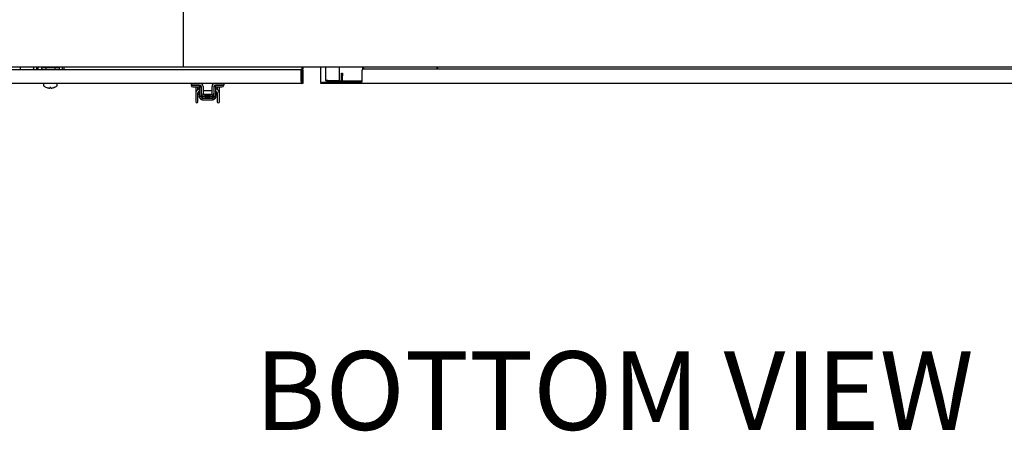
# Model space of a CAD drawing. Units: inches. Extents: x 0.7 to 15.8, y 1 to 10.3.
# Drawn here: x 6.9 to 8.4, y 1 to 1.6 of the extents above; entities that cross this region are included whole.
import ezdxf

# ---------------------------------------------------------------- set-up
doc = ezdxf.new("R2010")
doc.units = ezdxf.units.IN
doc.header["$MEASUREMENT"] = 0
doc.layers.add('FORMAT', color=7, linetype='Continuous')
doc.styles.add('SLDTEXTSTYLE0', font='TXT', dxfattribs={"width": 0.605})

# ---------------------------------------------------------------- blocks, each defined once
blk = doc.blocks.new('SW_NOTE_0_13')
at = {"layer": 'FORMAT', "color": 0, "insert": (0.5738, 0.1547), "char_height": 0.12, "attachment_point": 2, "style": 'SLDTEXTSTYLE0'}
blk.add_mtext('BOTTOM VIEW', dxfattribs=at)

msp = doc.modelspace()

# ---------------------------------------------------------------- linework, layer by layer
at = {"color": 7, "linetype": 'Continuous', "lineweight": 25}
for p, q in [((7.12965134, 1.76175519), (7.12965134, 1.58467186)), ((7.129693, 1.76175325), (7.129693, 1.58466991)), ((7.12965134, 1.58467186), (7.12965134, 1.56904686)), ((7.12965134, 1.58071353), (7.129693, 1.58071353)), ((7.129693, 1.58466991), (7.129693, 1.56904491)), ((5.64267217, 1.56904686), (7.12965134, 1.56904686)), ((6.880693, 1.56904686), (6.880693, 1.56483853)), ((6.90125205, 1.56483853), (6.90152634, 1.5653136)), ((6.90152634, 1.56793029), (6.90152634, 1.56904686)), ((6.90152634, 1.5653136), (6.90152634, 1.56793029)), ((6.9059585, 1.56483853), (6.9059585, 1.56904686)), ((6.90845017, 1.56483853), (6.90845017, 1.56904686)), ((6.91326019, 1.56904686), (6.91326019, 1.56891357)), ((6.91326019, 1.56891357), (6.91507309, 1.56839373)), ((6.91326019, 1.56891357), (6.91326019, 1.56564482)), ((6.9166431, 1.56839373), (6.91326019, 1.56891357)), ((6.91326019, 1.56564482), (6.91507309, 1.56512498)), ((6.9166431, 1.56512498), (6.91326019, 1.56564482)), ((6.9166431, 1.56839373), (6.91507309, 1.56839373)), ((6.9166431, 1.56512498), (6.91507309, 1.56512498)), ((6.92002601, 1.56891357), (6.9166431, 1.56839373)), ((6.92679184, 1.56839373), (6.9166431, 1.56839373)), ((6.92002601, 1.56564482), (6.9166431, 1.56512498)), ((6.92679184, 1.56512498), (6.9166431, 1.56512498)), ((6.92002601, 1.56904686), (6.92002601, 1.56891357)), ((6.92679184, 1.56839373), (6.92002601, 1.56891357)), ((6.92002601, 1.56839373), (6.92002601, 1.56564482)), ((6.92679184, 1.56512498), (6.92002601, 1.56564482)), ((6.9215835, 1.56512498), (6.9215835, 1.56483853)), ((6.93694057, 1.56839373), (6.92679184, 1.56839373)), ((6.93694057, 1.56512498), (6.92679184, 1.56512498)), ((6.93200017, 1.56483853), (6.93200017, 1.56512498)), ((6.93215967, 1.56483853), (6.93215967, 1.56512498)), ((6.93355766, 1.56904686), (6.93355766, 1.56891357)), ((6.93694057, 1.56839373), (6.93355766, 1.56891357)), ((6.93355766, 1.56839373), (6.93355766, 1.56564482)), ((6.93694057, 1.56512498), (6.93355766, 1.56564482)), ((6.94032348, 1.56891357), (6.93694057, 1.56839373)), ((6.93851059, 1.56839373), (6.93694057, 1.56839373)), ((6.94032348, 1.56564482), (6.93694057, 1.56512498)), ((6.93851059, 1.56512498), (6.93694057, 1.56512498)), ((6.93851059, 1.56839373), (6.94032348, 1.56891357)), ((6.93851059, 1.56512498), (6.94032348, 1.56564482)), ((6.94032348, 1.56904686), (6.94032348, 1.56891357)), ((6.94032348, 1.56891357), (6.94032348, 1.56564482)), ((6.9451335, 1.56904686), (6.9451335, 1.56483853)), ((6.94762517, 1.56904686), (6.94762517, 1.56483853)), ((7.129693, 1.56904491), (10.17917217, 1.56904491)), ((7.311318, 1.56904491), (7.311318, 1.56599848)), ((7.3128805, 1.56599848), (7.311318, 1.56599848)), ((7.311318, 1.56483853), (7.311318, 1.56599848)), ((7.3128805, 1.56904491), (7.3128805, 1.56599848)), ((7.3128805, 1.56483853), (7.3128805, 1.56599848)), ((7.340318, 1.54635314), (7.340318, 1.56904491)), ((7.34802634, 1.54829491), (7.34802634, 1.56904491)), ((7.36885967, 1.54829491), (7.36885967, 1.56904491)), ((7.40429046, 1.56544898), (7.40429046, 1.56904491)), ((9.806568, 1.56566991), (7.405318, 1.56566991)), ((7.51915805, 1.56566991), (7.51915805, 1.56904491)), ((7.31002634, 1.56483853), (5.63497796, 1.56483853)), ((7.311318, 1.56483853), (7.31002634, 1.56483853)), ((7.31002634, 1.54685936), (7.31002634, 1.56483853)), ((7.3128805, 1.56483853), (7.311318, 1.56483853)), ((7.311318, 1.56483853), (7.311318, 1.54685936)), ((7.3128805, 1.56483853), (7.3128805, 1.54685936)), ((7.37198467, 1.55983658), (7.37348467, 1.55983658)), ((7.37198467, 1.55566991), (7.37198467, 1.55983658)), ((7.37198467, 1.55150325), (7.37198467, 1.55566991)), ((7.37348467, 1.55150325), (7.37198467, 1.55150325)), ((7.37198467, 1.54716991), (7.37198467, 1.55150325)), ((7.37348467, 1.55983658), (7.37348467, 1.55566991)), ((7.37348467, 1.55150325), (7.37348467, 1.55566991)), ((7.37348467, 1.54716991), (7.37348467, 1.55150325)), ((7.402818, 1.56316991), (7.402818, 1.54679491)), ((7.31002634, 1.54400519), (5.61583884, 1.54400519)), ((6.91654184, 1.54327603), (6.91654184, 1.54071081)), ((6.92132813, 1.53767525), (6.92128771, 1.53767525)), ((6.92384003, 1.53700066), (6.92389704, 1.53699077)), ((6.92605472, 1.53699077), (6.92606696, 1.53700066)), ((6.92612598, 1.53767525), (6.92606696, 1.53700066)), ((6.9274577, 1.53767525), (6.92612598, 1.53767525)), ((6.92621422, 1.53699077), (6.92622646, 1.53700066)), ((6.92628548, 1.53767525), (6.92622646, 1.53700066)), ((6.92751672, 1.53700066), (6.9274577, 1.53767525)), ((6.92751672, 1.53700066), (6.92752896, 1.53699077)), ((6.92968664, 1.53699077), (6.92974365, 1.53700066)), ((6.92984614, 1.53699077), (6.92990315, 1.53700066)), ((6.93229597, 1.53767525), (6.93225554, 1.53767525)), ((6.93245547, 1.53767525), (6.93241504, 1.53767525)), ((6.93704184, 1.54071081), (6.93704184, 1.54327603)), ((6.93720134, 1.54071081), (6.93720134, 1.54327603)), ((7.14194543, 1.54138019), (7.14226626, 1.54138019)), ((7.14226626, 1.54138019), (7.15506679, 1.54138019)), ((7.14233588, 1.54400519), (7.14233588, 1.54138052)), ((7.14233588, 1.54138052), (7.14251709, 1.54138052)), ((7.14251709, 1.54138052), (7.14251709, 1.54400519)), ((7.14743835, 1.54138052), (7.14251709, 1.54138052)), ((7.14469543, 1.53863019), (7.14501626, 1.53863019)), ((7.14501626, 1.53863019), (7.15314126, 1.53863019)), ((7.14550272, 1.54138052), (7.14550272, 1.54138019)), ((7.14582356, 1.54138052), (7.14582356, 1.54138019)), ((7.15502529, 1.54138052), (7.14743835, 1.54138052)), ((7.14907876, 1.53863019), (7.14907876, 1.52873633)), ((7.15233397, 1.54138019), (7.15233397, 1.54138052)), ((7.1523596, 1.53473841), (7.1523596, 1.53863019)), ((7.15444294, 1.539077), (7.15444294, 1.53887624)), ((7.15444294, 1.53887624), (7.15444294, 1.52419363)), ((7.15444294, 1.53887624), (7.15706761, 1.53887624)), ((7.15550873, 1.53998105), (7.15706761, 1.53998105)), ((7.15706761, 1.53998105), (7.15706761, 1.53887624)), ((7.15706761, 1.53887624), (7.15706761, 1.52420972)), ((7.15764996, 1.52858524), (7.15764996, 1.53875585)), ((7.16027463, 1.53924797), (7.16027463, 1.5264527)), ((7.17397214, 1.5264527), (7.17397214, 1.53924797)), ((7.17659681, 1.53875585), (7.17659681, 1.52858524)), ((7.17865713, 1.53998105), (7.17717916, 1.53998105)), ((7.17717916, 1.53887624), (7.17717916, 1.53998105)), ((7.17980383, 1.53887624), (7.17717916, 1.53887624)), ((7.17717916, 1.52420972), (7.17717916, 1.53887624)), ((7.17917998, 1.54138019), (7.1918996, 1.54138019)), ((7.18680842, 1.54138052), (7.17922148, 1.54138052)), ((7.17980383, 1.53887624), (7.17980383, 1.5390714)), ((7.17980383, 1.52419363), (7.17980383, 1.53887624)), ((7.18077876, 1.53863019), (7.1810246, 1.53863019)), ((7.1810246, 1.53863019), (7.1891496, 1.53863019)), ((7.18158606, 1.54138052), (7.18158606, 1.54138019)), ((7.18183189, 1.54138052), (7.18183189, 1.54138019)), ((7.18188716, 1.53863019), (7.18188716, 1.53473066)), ((7.185168, 1.52873633), (7.185168, 1.53863019)), ((7.19172968, 1.54138052), (7.18680842, 1.54138052)), ((7.18834231, 1.54138019), (7.18834231, 1.54138052)), ((7.19172968, 1.54400519), (7.19172968, 1.54138052)), ((7.31002634, 1.54685936), (7.31002634, 1.54400519)), ((7.3128805, 1.54400519), (7.31002634, 1.54400519)), ((7.311318, 1.54685936), (7.3128805, 1.54685936)), ((7.3128805, 1.54685936), (7.3128805, 1.54400519)), ((7.340318, 1.54635314), (7.340318, 1.54550325)), ((7.340318, 1.54400325), (7.340318, 1.54550325)), ((7.340318, 1.54550325), (7.342818, 1.54550325)), ((7.342818, 1.54400325), (7.340318, 1.54400325)), ((7.402068, 1.54550325), (7.342818, 1.54550325)), ((7.402068, 1.54400325), (7.342818, 1.54400325)), ((7.350818, 1.54829491), (7.34802634, 1.54829491)), ((7.35005574, 1.54728276), (7.350818, 1.54720719)), ((7.350818, 1.54829491), (7.36885967, 1.54829491)), ((7.350818, 1.54720719), (7.350818, 1.54772022)), ((7.350818, 1.54772022), (7.37198467, 1.54772022)), ((7.350818, 1.54720719), (7.37198467, 1.54720719)), ((7.389693, 1.54700325), (7.350818, 1.54700325)), ((7.350818, 1.54700325), (7.350818, 1.54550325)), ((7.37348467, 1.54716991), (7.37198467, 1.54716991)), ((7.37198467, 1.54700325), (7.37198467, 1.54716991)), ((7.37348467, 1.54772022), (7.402818, 1.54772022)), ((7.37348467, 1.54720719), (7.402818, 1.54720719)), ((7.37348467, 1.54700325), (7.37348467, 1.54716991)), ((7.389693, 1.54700325), (7.389693, 1.54550325)), ((7.389693, 1.54700325), (7.402818, 1.54700325)), ((7.402068, 1.54550325), (7.402068, 1.54400325)), ((7.402818, 1.54550325), (7.402068, 1.54550325)), ((7.402818, 1.54400325), (7.402068, 1.54400325)), ((7.402818, 1.54400325), (7.402818, 1.54679491)), ((9.809068, 1.54400325), (7.402818, 1.54400325)), ((7.14907876, 1.52873633), (7.14907876, 1.51574107)), ((7.1523596, 1.51574107), (7.1523596, 1.52873633)), ((7.1523596, 1.52747796), (7.15444294, 1.52747796)), ((7.15444294, 1.52419363), (7.15450438, 1.52338033)), ((7.15706766, 1.52419363), (7.15444294, 1.52419363)), ((7.15709974, 1.52378737), (7.15450438, 1.52338033)), ((7.15469301, 1.5226819), (7.15450438, 1.52338033)), ((7.1548144, 1.52263569), (7.15476525, 1.52263639)), ((7.15764996, 1.53264528), (7.15706761, 1.53264528)), ((7.15706761, 1.52747796), (7.15764996, 1.52747796)), ((7.15709974, 1.52378737), (7.15713217, 1.52360844)), ((7.15734757, 1.52475544), (7.15734757, 1.52496453)), ((7.15764996, 1.5280593), (7.15764996, 1.52858524)), ((7.15764996, 1.52423073), (7.15764996, 1.5280593)), ((7.1582513, 1.52382803), (7.16027463, 1.52382803)), ((7.15952824, 1.52030639), (7.15952824, 1.52261877)), ((7.17397214, 1.53264528), (7.16027463, 1.53264528)), ((7.16027463, 1.52747796), (7.17397214, 1.52747796)), ((7.16027463, 1.5264527), (7.17397214, 1.5264527)), ((7.16027463, 1.52433279), (7.16027463, 1.52382803)), ((7.17183959, 1.52382803), (7.16240718, 1.52382803)), ((7.17397214, 1.52382803), (7.17397214, 1.52433279)), ((7.17397214, 1.52382803), (7.17599547, 1.52382803)), ((7.17471853, 1.52030639), (7.17471853, 1.52261877)), ((7.17717916, 1.53264528), (7.17659681, 1.53264528)), ((7.17659681, 1.52858524), (7.17659681, 1.5280593)), ((7.17659681, 1.5280593), (7.17659681, 1.52427753)), ((7.17659681, 1.52747796), (7.17717916, 1.52747796)), ((7.1768992, 1.52496453), (7.1768992, 1.52475544)), ((7.17703719, 1.52358096), (7.17943237, 1.52263574)), ((7.17714703, 1.52378737), (7.1771146, 1.52360844)), ((7.17714703, 1.52378737), (7.17974239, 1.52338033)), ((7.17717911, 1.52419363), (7.17980383, 1.52419363)), ((7.1794791, 1.52264013), (7.17943237, 1.52263574)), ((7.17970337, 1.52323408), (7.17954661, 1.52264648)), ((7.17974239, 1.52338033), (7.17980383, 1.52419363)), ((7.17983664, 1.52553816), (7.17983664, 1.53220378)), ((7.18188716, 1.52873633), (7.18188716, 1.51574107)), ((7.18360137, 1.53300545), (7.18383475, 1.53280769)), ((7.185168, 1.51574107), (7.185168, 1.52873633)), ((7.15952824, 1.51907805), (7.17471853, 1.51907805))]:
    msp.add_line(p, q, dxfattribs=at)
at = {"color": 7, "linetype": 'Continuous', "lineweight": 25, "flags": 128}
for points in [[(6.90094862, 1.56483853), (6.90104753, 1.56505441), (6.90152634, 1.56793029)], [(6.90152634, 1.56793029), (6.90151683, 1.56833128), (6.90137532, 1.56904686)], [(6.93355766, 1.56891357), (6.93186169, 1.56869472), (6.92679184, 1.56839373)], [(6.93355766, 1.56564482), (6.93186169, 1.56542597), (6.92679184, 1.56512498)], [(7.4055597, 1.56557516), (7.40608187, 1.56818474), (7.40622111, 1.56904491)], [(7.51723231, 1.56904491), (7.51759404, 1.56694404), (7.51788437, 1.56566991)], [(7.1526266, 1.53493458), (7.15173934, 1.53426561), (7.15041234, 1.53280815)], [(7.1544994, 1.53563654), (7.15374813, 1.53548987), (7.1526266, 1.53493458)], [(7.17980383, 1.53880881), (7.18024227, 1.53868303), (7.18077876, 1.53863019)], [(7.18162017, 1.53493458), (7.18080448, 1.53537142), (7.17980383, 1.53563396)], [(7.18369195, 1.53298408), (7.18315738, 1.53364417), (7.18162017, 1.53493458)], [(7.14941575, 1.53082035), (7.14915916, 1.52975077), (7.14907876, 1.52873633)], [(7.15041234, 1.53280815), (7.14984125, 1.53185212), (7.14941575, 1.53082035)], [(7.1523596, 1.52873633), (7.1524059, 1.52927624), (7.1525382, 1.52981326)], [(7.1525382, 1.52981326), (7.15276459, 1.53036274), (7.15310762, 1.53093749)], [(7.15310762, 1.53093749), (7.15348534, 1.53140289), (7.15443911, 1.53219986)], [(7.15721527, 1.52362463), (7.15504532, 1.52273892), (7.15482529, 1.5226559)], [(7.1572238, 1.5236038), (7.15723208, 1.52361719), (7.15733622, 1.52348795), (7.15755059, 1.52323397), (7.15776263, 1.52303039)], [(7.17648448, 1.52303083), (7.17677337, 1.52331937), (7.17694671, 1.52353554), (7.17702597, 1.52362424), (7.17703719, 1.52358096)], [(7.17980766, 1.53219986), (7.18037177, 1.53177505), (7.18113915, 1.53093749)], [(7.18113915, 1.53093749), (7.18147686, 1.53037332), (7.18170857, 1.52981326)], [(7.18170857, 1.52981326), (7.18184681, 1.52923977), (7.18188716, 1.52873633)], [(7.18483102, 1.53082035), (7.18441491, 1.53183345), (7.18383443, 1.53280815)], [(7.185168, 1.52873633), (7.18507608, 1.5298215), (7.18483102, 1.53082035)]]:
    msp.add_lwpolyline(points, dxfattribs=at)
at = {"color": 7, "linetype": 'Continuous', "lineweight": 25}
for centre, radius, start, end in [((7.405318, 1.56316991), 0.0025, 90, 180), ((6.917271, 1.54327603), 0.00072917, 90, 180), ((6.917271, 1.54071081), 0.00072917, 180, 232.10942932), ((6.92679184, 1.55294501), 0.01623149, 232.10942932, 250.17783272), ((6.92678971, 1.55299793), 0.01626694, 250.38203112, 259.55277061), ((6.92609642, 1.55060481), 0.01379055, 260.8230374, 266.91847993), ((6.92539552, 1.53730195), 0.0004695, 265.05936728, 274.94063272), ((6.92507451, 1.53956354), 0.00275318, 277.54359984, 290.85641741), ((6.92555502, 1.53730195), 0.0004695, 265.05936728, 274.94063272), ((6.92523401, 1.53956354), 0.00275318, 277.54359984, 290.85641741), ((6.92850916, 1.53956354), 0.00275318, 249.14358259, 262.45640016), ((6.92818816, 1.53743082), 0.00059799, 266.1227932, 273.8772068), ((6.92748726, 1.55060481), 0.01379055, 273.08152007, 279.1769626), ((6.92834766, 1.53743082), 0.00059799, 266.1227932, 273.8772068), ((6.92764676, 1.55060481), 0.01379055, 273.08152007, 279.1769626), ((6.92679397, 1.55299793), 0.01626694, 280.44722939, 289.61796888), ((6.92695347, 1.55299793), 0.01626694, 280.44722939, 289.61796888), ((6.92679184, 1.55294501), 0.01623149, 289.82216728, 307.89057068), ((6.92695134, 1.55294501), 0.01623149, 289.82216728, 307.89057068), ((6.93631267, 1.54327603), 0.00072917, 0, 90), ((6.93647217, 1.54327603), 0.00072917, 0, 90), ((6.93631267, 1.54071081), 0.00072917, 307.89057068, 0), ((6.93647217, 1.54071081), 0.00072917, 307.89057068, 0), ((7.14469543, 1.54138019), 0.00275, 180, 270), ((7.14501626, 1.54138019), 0.00275, 180, 270), ((7.15314126, 1.54138019), 0.00275, 270, 298.25104409), ((7.15314126, 1.54138019), 0.00275, 304.41946142, 356.97101071), ((7.15502529, 1.53875585), 0.00262467, 0, 90), ((7.15551741, 1.53924797), 0.00475722, 0, 90), ((7.17872936, 1.53924797), 0.00475722, 90, 180), ((7.17922148, 1.53875585), 0.00262467, 90, 180), ((7.1810246, 1.54138019), 0.00275, 183.63324946, 235.58053858), ((7.1810246, 1.54138019), 0.00275, 243.64602425, 270), ((7.1891496, 1.54138019), 0.00275, 270, 0), ((7.31002634, 1.54685936), 0.00129167, 270, 0), ((7.31002634, 1.54685936), 0.00285417, 270, 0), ((7.350818, 1.54829491), 0.00279167, 180, 270), ((7.350818, 1.54829491), 0.00129167, 180, 270), ((7.35061752, 1.54900853), 0.00130382, 213.18384972, 278.84509778), ((7.15952824, 1.52416336), 0.0050853, 190.53272762, 270), ((7.14975012, 1.51768921), 0.00707916, 35.35872258, 44.32579967), ((7.15890194, 1.52477093), 0.00450826, 221.46239069, 277.98555091), ((7.14749898, 1.52334613), 0.00998068, 9.33187805, 16.52001264), ((7.15986284, 1.52420995), 0.00279523, 180.33453111, 188.69513353), ((7.15954704, 1.52589933), 0.00247914, 207.47793525, 269.56561827), ((7.16240718, 1.52858524), 0.00475722, 180, 270), ((7.15906315, 1.52460127), 0.00203632, 230.17199429, 283.20263461), ((7.16712338, 2.83276465), 1.30936642, 269.66764677, 270.33235323), ((7.16712338, 1.44934899), 0.07366238, 84.08185703, 95.91814297), ((7.16712338, 1.45964141), 0.06113857, 82.86380351, 97.13619649), ((7.17183959, 1.52858524), 0.00475722, 270, 0), ((7.17469973, 1.52589933), 0.00247914, 270.43438173, 332.52206475), ((7.17471853, 1.52416336), 0.0050853, 270, 349.43847138), ((7.17518368, 1.524601), 0.00203607, 256.79391892, 309.83854707), ((7.17534456, 1.52477139), 0.00450868, 262.01866623, 318.54402255), ((7.17332109, 1.52642766), 0.0038657, 337.75980026, 356.38830906), ((7.17438393, 1.52420995), 0.00279523, 351.30486605, 359.66547035), ((7.18428598, 1.5178652), 0.00680556, 135.4945782, 144.81752872), ((7.17941833, 1.52705965), 0.00041831, 0, 22.84350732), ((7.17416522, 1.53006162), 0.00725442, 321.42453528, 4.28732937), ((7.15071918, 1.51574107), 0.00164042, 180, 0), ((7.18352758, 1.51574107), 0.00164042, 180, 0)]:
    msp.add_arc(centre, radius, start, end, dxfattribs=at)
for centre, start_param, end_param in [((7.15952824, 1.52420972), 1.5707963268, 1.5770324419), ((7.17471853, 1.52420972), 4.7061528805, 4.7123889804)]:
    msp.add_ellipse(centre, major_axis=(0, 0.0025806), ratio=0.9535117392, start_param=start_param, end_param=end_param, dxfattribs=at)

# ---------------------------------------------------------------- block references
at = {"layer": 'FORMAT'}
msp.add_blockref('SW_NOTE_0_13', (7.21502751, 0.97993806), dxfattribs=at)

doc.saveas('drawing.dxf')
